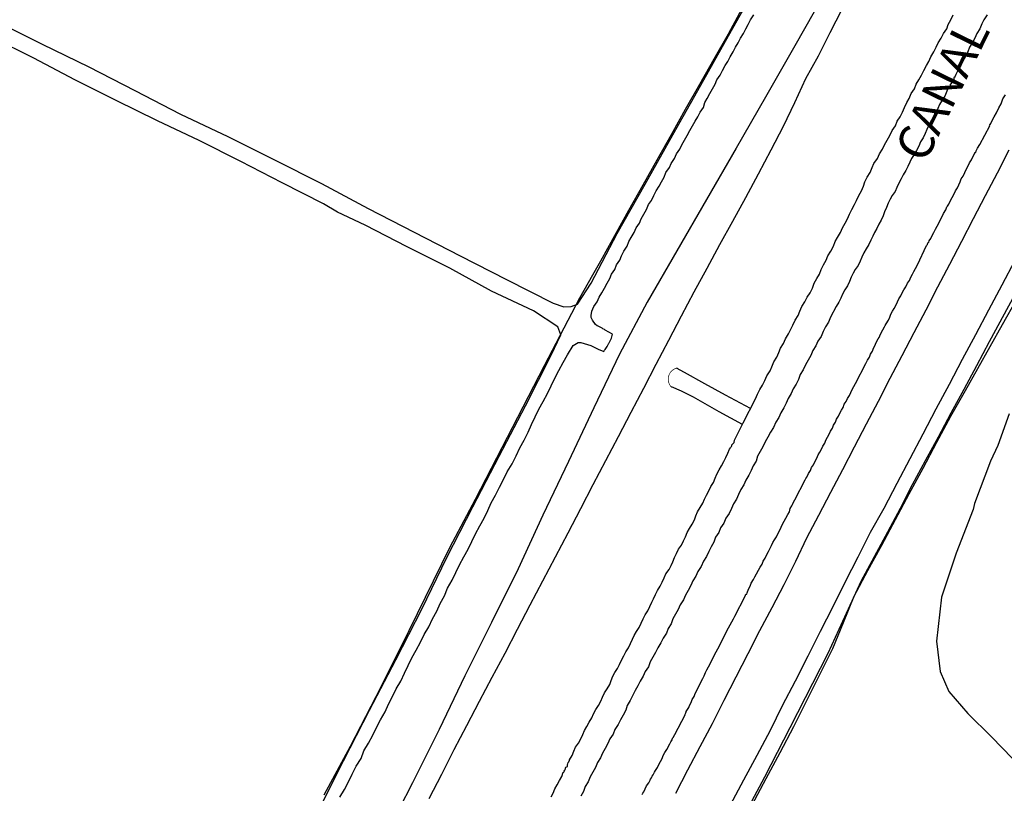
# Model space of a CAD drawing. Units: millimetres. Extents: x 183148 to 185561, y 1654882 to 1657659.
# Drawn here: x 184969 to 185040, y 1655816 to 1655872 of the extents above; entities that cross this region are included whole.
import ezdxf

# ---------------------------------------------------------------- set-up
doc = ezdxf.new("R2010")
doc.units = ezdxf.units.MM
for name, color, linetype in [('IMAGEM', 7, 'Continuous'), ('V-BANHADO', 102, 'Continuous'), ('V-BUEIRO', 5, 'Continuous'), ('V-CANAL', 4, 'Continuous'), ('V-LOTE', 1, 'Continuous'), ('V-NOME_DOS_LOGRADOUROS', 7, 'Continuous'), ('V-REFERENCIA', 2, 'Continuous'), ('V-TESTADA', 5, 'Continuous'), ('V-VALETA', 6, 'Continuous')]:
    doc.layers.add(name, color=color, linetype=linetype)
picture_1 = doc.add_image_def('image1.jpg', size_in_pixel=(4021, 4627))

# ---------------------------------------------------------------- blocks, each defined once
blk = doc.blocks.new('305')
at = {"color": 0, "linetype": 'ByBlock', "lineweight": -2, "const_width": 0.05}
blk.add_lwpolyline([(0.731, 0.387, 0.60863), (-0.733, 0.38)], format="xyb", dxfattribs=at)

msp = doc.modelspace()

# ---------------------------------------------------------------- linework, layer by layer
at = {"layer": 'V-BANHADO'}
for points in [[(185021.05, 1655872.5), (185020.07, 1655870.7), (185019.05, 1655868.9), (185018.03, 1655867.1), (185017.01, 1655865.3), (185015.99, 1655863.5), (185014.98, 1655861.7), (185013.97, 1655859.9), (185012.96, 1655858.1), (185011.95, 1655856.3), (185010.95, 1655854.49), (185010.39, 1655853.47), (185009.45, 1655851.83), (185006.94, 1655847), (185002, 1655837.46), (185000.17, 1655834.02), (184998.44, 1655830.47), (184996.7, 1655826.92), (184994.91, 1655823.37), (184993.08, 1655819.82), (184991.21, 1655816.35)], [(185021.79, 1655815.67), (185022.78, 1655817.53), (185023.79, 1655819.39), (185024.75, 1655821.25), (185025.68, 1655823.11), (185026.61, 1655824.97), (185027.55, 1655826.83), (185028.31, 1655828.69), (185029.07, 1655830.55), (185030.05, 1655832.38), (185031.03, 1655834.21), (185032.01, 1655836.04), (185033, 1655837.87), (185033.99, 1655839.7), (185034.97, 1655841.55), (185035.97, 1655843.4), (185037.01, 1655845.25), (185039.65, 1655849.95), (185040.68, 1655851.77)], [(185040.13, 1655843.59), (185039.31, 1655841.31), (185038.8, 1655840.2), (185037.65, 1655837.18), (185037.55, 1655836.75), (185036.34, 1655833.63), (185035.29, 1655830.48), (185034.94, 1655827.34), (185035.21, 1655825.18), (185035.82, 1655823.76), (185037.18, 1655822.17), (185038.88, 1655820.51), (185041.86, 1655817.42)]]:
    msp.add_lwpolyline(points, dxfattribs=at)
at = {"layer": 'V-CANAL'}
for points in [[(184967.78, 1655871.61), (184971.1, 1655869.98), (184974.42, 1655868.35), (184977.7, 1655866.67), (184980.98, 1655864.98), (184984.35, 1655863.37), (184987.68, 1655861.71), (184991.03, 1655860.03), (184994.38, 1655858.24), (184994.38, 1655858.24), (184997.66, 1655856.55), (185000.94, 1655854.86), (185004.24, 1655853.17), (185007.57, 1655851.49), (185008.33, 1655851.23), (185008.85, 1655851.25), (185009.32, 1655851.42), (185010.3, 1655852.92), (185012.15, 1655856.45), (185014.15, 1655859.98), (185016.13, 1655863.51), (185018.11, 1655867.04), (185020.09, 1655870.57), (185022.07, 1655874.1)], [(184992.34, 1655816.2), (184992.68, 1655816.75), (184992.96, 1655817.3), (184993.22, 1655817.86), (184993.52, 1655818.41), (184993.86, 1655818.96), (184994.07, 1655819.52), (184994.39, 1655820.07), (184994.71, 1655820.63), (184994.96, 1655821.18), (184995.24, 1655821.73), (184995.24, 1655821.73), (184995.58, 1655822.29), (184995.83, 1655822.84), (184996.11, 1655823.39), (184996.37, 1655823.95), (184996.69, 1655824.5), (184996.96, 1655825.05), (184997.22, 1655825.61), (184997.49, 1655826.16), (184997.8, 1655826.71), (184998.11, 1655827.27), (184998.37, 1655827.82), (184998.69, 1655828.37), (184998.97, 1655828.93), (184999.26, 1655829.48), (184999.52, 1655830.04), (184999.82, 1655830.59), (185000.03, 1655831.14), (185000.37, 1655831.7), (185000.63, 1655832.25), (185000.88, 1655832.8), (185001.2, 1655833.36), (185001.5, 1655833.91), (185001.78, 1655834.46), (185002.03, 1655835.02), (185002.35, 1655835.57), (185002.65, 1655836.12), (185002.92, 1655836.68), (185003.14, 1655837.23), (185003.46, 1655837.78), (185003.75, 1655838.34), (185004.03, 1655838.89), (185004.29, 1655839.44), (185004.65, 1655840), (185004.93, 1655840.59), (185005.2, 1655841.15), (185005.5, 1655841.7), (185005.8, 1655842.26), (185006.03, 1655842.81), (185006.29, 1655843.36), (185006.56, 1655843.92), (185006.86, 1655844.47), (185007.18, 1655845.02), (185007.44, 1655845.58), (185007.69, 1655846.13), (185007.97, 1655846.68), (185008.29, 1655847.24), (185008.59, 1655847.79), (185009, 1655848.45), (185009.37, 1655848.66), (185009.55, 1655848.68), (185010.27, 1655848.45), (185010.78, 1655848.19), (185011.19, 1655848.04), (185011.25, 1655848.13), (185011.29, 1655848.17), (185011.38, 1655848.32), (185011.42, 1655848.38), (185011.5, 1655848.53), (185011.55, 1655848.62), (185011.57, 1655848.64), (185011.74, 1655848.98), (185011.81, 1655849.27), (185011.29, 1655849.56), (185011.23, 1655849.6), (185011.12, 1655849.64), (185011.08, 1655849.7), (185010.97, 1655849.74), (185010.89, 1655849.79), (185010.78, 1655849.85), (185010.72, 1655849.87), (185010.59, 1655849.96), (185010.38, 1655850.26), (185010.29, 1655850.45), (185010.29, 1655850.6), (185010.33, 1655850.9), (185010.48, 1655851.24), (185010.72, 1655851.58), (185010.86, 1655851.92), (185011.04, 1655852.22), (185011.23, 1655852.56), (185011.42, 1655852.9), (185011.61, 1655853.24), (185011.74, 1655853.54), (185011.99, 1655853.88), (185012.1, 1655854.22), (185012.33, 1655854.56), (185012.46, 1655854.86), (185012.61, 1655855.2), (185012.85, 1655855.54), (185012.97, 1655855.88), (185013.14, 1655856.18), (185013.36, 1655856.52), (185013.5, 1655856.86), (185013.74, 1655857.2), (185013.74, 1655857.2), (185013.87, 1655857.5), (185014.06, 1655857.84), (185014.25, 1655858.18), (185014.38, 1655858.52), (185014.59, 1655858.82), (185014.76, 1655859.16), (185014.93, 1655859.5), (185015.14, 1655859.84), (185015.3, 1655860.14), (185015.49, 1655860.48), (185015.61, 1655860.82), (185015.87, 1655861.16), (185016, 1655861.46), (185016.23, 1655861.8), (185016.38, 1655862.14), (185016.63, 1655862.48), (185016.76, 1655862.78), (185016.96, 1655863.12), (185017.15, 1655863.46), (185017.34, 1655863.8), (185017.53, 1655864.14), (185017.72, 1655864.48), (185017.91, 1655864.78), (185018.06, 1655865.12), (185018.3, 1655865.46), (185018.4, 1655865.8), (185018.57, 1655866.1), (185018.76, 1655866.44), (185018.96, 1655866.78), (185019.15, 1655867.12), (185019.27, 1655867.42), (185019.51, 1655867.76), (185019.66, 1655868.1), (185019.85, 1655868.44), (185020.04, 1655868.74), (185020.21, 1655869.08), (185020.42, 1655869.42), (185020.59, 1655869.76), (185020.78, 1655870.06), (185020.94, 1655870.4), (185021.17, 1655870.74), (185021.32, 1655871.08), (185021.49, 1655871.38), (185021.66, 1655871.72), (185021.89, 1655872.06)], [(185007.44, 1655816.24), (185007.57, 1655816.5), (185007.69, 1655816.79), (185007.86, 1655817.09), (185008.03, 1655817.39), (185008.2, 1655817.69), (185008.29, 1655817.98), (185008.33, 1655817.99), (185008.35, 1655818.07), (185008.42, 1655818.13), (185008.46, 1655818.22), (185008.46, 1655818.28), (185008.48, 1655818.35), (185008.59, 1655818.39), (185008.59, 1655818.54), (185008.63, 1655818.58), (185008.65, 1655818.68), (185008.69, 1655818.73), (185008.74, 1655818.86), (185008.74, 1655818.88), (185008.93, 1655819.18), (185009.06, 1655819.48), (185009.18, 1655819.77), (185009.38, 1655820.07), (185009.54, 1655820.37), (185009.69, 1655820.67), (185009.82, 1655820.97), (185009.97, 1655821.26), (185010.14, 1655821.56), (185010.33, 1655821.86), (185010.46, 1655822.16), (185010.63, 1655822.46), (185010.82, 1655822.75), (185010.97, 1655823.05), (185011.1, 1655823.35), (185011.25, 1655823.65), (185011.42, 1655823.95), (185011.61, 1655824.24), (185011.72, 1655824.54), (185011.84, 1655824.84), (185011.97, 1655825.1), (185012.18, 1655825.39), (185012.31, 1655825.69), (185012.46, 1655825.99), (185012.46, 1655825.99), (185012.61, 1655826.29), (185012.76, 1655826.59), (185012.95, 1655826.88), (185013.1, 1655827.18), (185013.23, 1655827.48), (185013.36, 1655827.74), (185013.53, 1655828.03), (185013.72, 1655828.33), (185013.87, 1655828.63), (185014, 1655828.93), (185014.14, 1655829.23), (185014.34, 1655829.52), (185014.48, 1655829.82), (185014.63, 1655830.12), (185014.74, 1655830.38), (185014.87, 1655830.67), (185015.02, 1655830.97), (185015.21, 1655831.27), (185015.36, 1655831.57), (185015.51, 1655831.87), (185015.63, 1655832.16), (185015.85, 1655832.46), (185016, 1655832.76), (185016.12, 1655833.02), (185016.25, 1655833.31), (185016.38, 1655833.61), (185016.53, 1655833.91), (185016.74, 1655834.21), (185016.89, 1655834.51), (185017.02, 1655834.8), (185017.15, 1655835.1), (185017.32, 1655835.4), (185017.51, 1655835.7), (185017.66, 1655836), (185017.76, 1655836.29), (185017.89, 1655836.59), (185018.06, 1655836.89), (185018.25, 1655837.19), (185018.38, 1655837.49), (185018.53, 1655837.78), (185018.68, 1655838.08), (185018.83, 1655838.38), (185019.02, 1655838.68), (185019.15, 1655838.98), (185019.27, 1655839.27), (185019.42, 1655839.57), (185019.6, 1655839.87), (185019.76, 1655840.17), (185019.91, 1655840.47), (185020.04, 1655840.76), (185020.17, 1655841.06), (185020.23, 1655841.15), (185020.27, 1655841.21), (185020.3, 1655841.25), (185020.32, 1655841.29), (185020.32, 1655841.36), (185020.49, 1655841.53), (185020.51, 1655841.69), (185021.13, 1655842.94), (185022.02, 1655844.64), (185022.17, 1655844.98), (185022.34, 1655845.32), (185022.53, 1655845.62), (185022.68, 1655845.96), (185022.83, 1655846.3), (185023.06, 1655846.64), (185023.19, 1655846.94), (185023.34, 1655847.28), (185023.55, 1655847.62), (185023.68, 1655847.96), (185023.81, 1655848.26), (185024.02, 1655848.6), (185024.17, 1655848.94), (185024.38, 1655849.28), (185024.53, 1655849.58), (185024.68, 1655849.92), (185024.85, 1655850.26), (185025.07, 1655850.6), (185025.19, 1655850.9), (185025.34, 1655851.24), (185025.55, 1655851.58), (185025.72, 1655851.92), (185025.92, 1655852.22), (185026.09, 1655852.56), (185026.21, 1655852.9), (185026.41, 1655853.24), (185026.58, 1655853.54), (185026.7, 1655853.88), (185026.88, 1655854.22), (185027.07, 1655854.56), (185027.19, 1655854.86), (185027.39, 1655855.2), (185027.58, 1655855.54), (185027.71, 1655855.88), (185027.88, 1655856.18), (185028.09, 1655856.52), (185028.22, 1655856.86), (185028.43, 1655857.2), (185028.58, 1655857.5), (185028.73, 1655857.84), (185028.73, 1655857.84), (185028.9, 1655858.18), (185029.09, 1655858.52), (185029.24, 1655858.82), (185029.39, 1655859.16), (185029.6, 1655859.5), (185029.73, 1655859.84), (185029.83, 1655860.14), (185030, 1655860.48), (185030.2, 1655860.82), (185030.35, 1655861.16), (185030.47, 1655861.46), (185030.73, 1655861.8), (185030.88, 1655862.14), (185031.09, 1655862.48), (185031.24, 1655862.78), (185031.41, 1655863.12), (185031.62, 1655863.46), (185031.77, 1655863.8), (185032.01, 1655864.14), (185032.13, 1655864.48), (185032.35, 1655864.78), (185032.52, 1655865.12), (185032.66, 1655865.46), (185032.83, 1655865.8), (185032.98, 1655866.1), (185033.13, 1655866.44), (185033.37, 1655866.78), (185033.5, 1655867.12), (185033.67, 1655867.42), (185033.88, 1655867.76), (185034.03, 1655868.1), (185034.24, 1655868.44), (185034.39, 1655868.74), (185034.54, 1655869.08), (185034.75, 1655869.42), (185034.92, 1655869.76), (185035.07, 1655870.06), (185035.28, 1655870.4), (185035.45, 1655870.74), (185035.67, 1655871.08), (185035.77, 1655871.38), (185035.97, 1655871.72), (185036.14, 1655872.06)], [(185038.56, 1655872.06), (185038.33, 1655871.72), (185038.18, 1655871.42), (185038.03, 1655871.08), (185037.82, 1655870.74), (185037.67, 1655870.4), (185037.52, 1655870.1), (185037.31, 1655869.76), (185037.18, 1655869.42), (185036.99, 1655869.08), (185036.82, 1655868.78), (185036.67, 1655868.44), (185036.5, 1655868.14), (185036.33, 1655867.82), (185036.28, 1655867.69), (185036.22, 1655867.61), (185036.18, 1655867.59), (185036.18, 1655867.44), (185036.07, 1655867.42), (185036.05, 1655867.25), (185035.92, 1655867.1), (185035.9, 1655866.92), (185035.79, 1655866.88), (185035.67, 1655866.61), (185035.54, 1655866.25), (185035.35, 1655865.97), (185035.16, 1655865.67), (185035.03, 1655865.37), (185034.9, 1655865.08), (185034.75, 1655864.78), (185034.54, 1655864.48), (185034.39, 1655864.18), (185034.26, 1655863.88), (185034.13, 1655863.59), (185033.99, 1655863.29), (185033.79, 1655862.99), (185033.67, 1655862.69), (185033.52, 1655862.39), (185033.35, 1655862.1), (185033.16, 1655861.8), (185033.03, 1655861.54), (185032.9, 1655861.24), (185032.75, 1655860.95), (185032.56, 1655860.65), (185032.41, 1655860.35), (185032.26, 1655860.05), (185032.11, 1655859.75), (185031.98, 1655859.46), (185031.77, 1655859.16), (185031.64, 1655858.9), (185031.49, 1655858.61), (185031.37, 1655858.31), (185031.24, 1655858.01), (185031.13, 1655857.71), (185031, 1655857.41), (185030.83, 1655857.11), (185030.69, 1655856.82), (185030.52, 1655856.52), (185030.39, 1655856.26), (185030.26, 1655855.97), (185030.11, 1655855.67), (185029.92, 1655855.37), (185029.75, 1655855.07), (185029.62, 1655854.77), (185029.49, 1655854.48), (185029.34, 1655854.18), (185029.13, 1655853.88), (185029, 1655853.62), (185028.85, 1655853.33), (185028.73, 1655853.03), (185028.58, 1655852.73), (185028.58, 1655852.73), (185028.41, 1655852.43), (185028.22, 1655852.13), (185028.11, 1655851.84), (185027.98, 1655851.54), (185027.77, 1655851.24), (185027.38, 1655850.47), (185027.24, 1655850.13), (185027.02, 1655849.79), (185026.85, 1655849.45), (185026.7, 1655849.11), (185026.47, 1655848.77), (185026.32, 1655848.43), (185026.11, 1655848.09), (185025.96, 1655847.75), (185025.79, 1655847.41), (185025.58, 1655847.07), (185025.43, 1655846.73), (185025.21, 1655846.39), (185025.09, 1655846.04), (185024.92, 1655845.7), (185024.72, 1655845.36), (185024.57, 1655845.02), (185024.36, 1655844.68), (185024.21, 1655844.34), (185024.04, 1655844), (185023.83, 1655843.66), (185023.68, 1655843.32), (185023.47, 1655842.98), (185023.3, 1655842.6), (185023.08, 1655842.26), (185022.91, 1655841.91), (185022.7, 1655841.57), (185022.55, 1655841.23), (185022.36, 1655840.89), (185022.17, 1655840.55), (185022.06, 1655840.21), (185021.85, 1655839.87), (185021.7, 1655839.53), (185021.55, 1655839.19), (185021.32, 1655838.85), (185021.19, 1655838.51), (185020.98, 1655838.17), (185020.81, 1655837.83), (185020.66, 1655837.49), (185020.44, 1655837.15), (185020.3, 1655836.81), (185020.13, 1655836.46), (185019.91, 1655836.12), (185019.76, 1655835.78), (185019.53, 1655835.44), (185019.4, 1655835.1), (185019.17, 1655834.76), (185019.04, 1655834.42), (185018.85, 1655834.08), (185018.68, 1655833.74), (185018.53, 1655833.4), (185018.32, 1655833.06), (185018.15, 1655832.68), (185017.91, 1655832.33), (185017.76, 1655831.99), (185017.55, 1655831.65), (185017.4, 1655831.31), (185017.21, 1655830.97), (185017.02, 1655830.63), (185016.87, 1655830.29), (185016.65, 1655829.95), (185016.51, 1655829.61), (185016.32, 1655829.27), (185016.12, 1655828.93), (185016, 1655828.59), (185015.78, 1655828.25), (185015.66, 1655827.91), (185015.42, 1655827.57), (185015.27, 1655827.23), (185015.06, 1655826.88), (185014.89, 1655826.54), (185014.7, 1655826.2), (185014.51, 1655825.86), (185014.38, 1655825.52), (185014.14, 1655825.18), (185014, 1655824.84), (185013.78, 1655824.5), (185013.61, 1655824.16), (185013.44, 1655823.82), (185013.23, 1655823.44), (185013.08, 1655823.1), (185012.87, 1655822.75), (185012.76, 1655822.41), (185012.57, 1655822.07), (185012.38, 1655821.73), (185012.21, 1655821.39), (185011.99, 1655821.05), (185011.87, 1655820.71), (185011.63, 1655820.37), (185011.48, 1655820.03), (185011.29, 1655819.69), (185011.1, 1655819.35), (185010.95, 1655819.01), (185010.74, 1655818.67), (185010.59, 1655818.33), (185010.59, 1655818.33), (185010.4, 1655817.99), (185010.21, 1655817.65), (185010.08, 1655817.3), (185009.86, 1655816.96), (185009.74, 1655816.62), (185009.55, 1655816.28)], [(184990.78, 1655815.17), (184992.6, 1655818.8), (184994.47, 1655822.41), (184996.34, 1655826.02), (184998.21, 1655829.63), (184999.98, 1655833.31), (185001.85, 1655836.94), (185003.72, 1655840.55), (185005.59, 1655844.16), (185007.43, 1655847.77), (185008.13, 1655849.22), (185007.9, 1655849.79), (185006.17, 1655850.94), (185003.17, 1655852.34), (185000.19, 1655853.98), (184997.16, 1655855.51), (184994.15, 1655857.06), (184992.18, 1655857.99), (184991.19, 1655858.57), (184988.23, 1655860.08), (184985.27, 1655861.59), (184982.31, 1655863.1), (184979.33, 1655864.5), (184976.38, 1655865.96), (184973.43, 1655867.42), (184970.51, 1655868.98), (184967.5, 1655870.44)], [(185021.66, 1655843.95), (185019.87, 1655844.9), (185018.41, 1655845.71), (185016.95, 1655846.52), (185016.38, 1655846.85)], [(185015.99, 1655845.53), (185016.71, 1655845.22), (185017.57, 1655844.8), (185019.4, 1655843.75), (185021.07, 1655842.84)]]:
    msp.add_lwpolyline(points, dxfattribs=at)
at = {"layer": 'V-LOTE'}
msp.add_lwpolyline([(185013.93, 1655816.39), (185013.97, 1655816.49), (185014.04, 1655816.58), (185014.14, 1655816.79), (185014.25, 1655817.01), (185014.4, 1655817.22), (185014.51, 1655817.43), (185014.53, 1655817.49), (185014.59, 1655817.58), (185014.61, 1655817.65), (185014.65, 1655817.71), (185014.72, 1655817.79), (185014.76, 1655817.9), (185014.8, 1655817.99), (185014.87, 1655818.11), (185015.02, 1655818.33), (185015.12, 1655818.54), (185015.23, 1655818.75), (185015.36, 1655818.96), (185015.44, 1655819.18), (185015.55, 1655819.39), (185015.68, 1655819.6), (185015.8, 1655819.82), (185015.91, 1655820.03), (185015.93, 1655820.07), (185015.98, 1655820.15), (185016.02, 1655820.24), (185016.06, 1655820.3), (185016.1, 1655820.41), (185016.14, 1655820.46), (185016.27, 1655820.67), (185017.01, 1655822.09), (185017, 1655822.13), (185017.04, 1655822.22), (185017.06, 1655822.29), (185017.08, 1655822.33), (185017.21, 1655822.54), (185017.25, 1655822.62), (185017.32, 1655822.75), (185017.42, 1655822.97), (185017.51, 1655823.18), (185017.64, 1655823.39), (185017.72, 1655823.61), (185017.83, 1655823.82), (185017.93, 1655824.03), (185018.04, 1655824.24), (185018.15, 1655824.46), (185018.25, 1655824.67), (185018.36, 1655824.88), (185018.44, 1655825.1), (185018.55, 1655825.31), (185018.66, 1655825.52), (185018.78, 1655825.73), (185018.87, 1655825.95), (185019, 1655826.16), (185019.1, 1655826.37), (185019.21, 1655826.59), (185019.34, 1655826.8), (185019.45, 1655827.01), (185019.55, 1655827.23), (185019.66, 1655827.44), (185019.77, 1655827.65), (185019.77, 1655827.65), (185019.89, 1655827.86), (185019.98, 1655828.08), (185020.1, 1655828.29), (185020.21, 1655828.5), (185020.32, 1655828.72), (185020.44, 1655828.93), (185020.55, 1655829.14), (185021.29, 1655830.56), (185021.32, 1655830.69), (185021.41, 1655830.69), (185021.43, 1655830.8), (185021.51, 1655831.06), (185021.64, 1655831.27), (185021.72, 1655831.48), (185021.87, 1655831.74), (185021.98, 1655831.95), (185022.1, 1655832.16), (185022.23, 1655832.42), (185022.36, 1655832.63), (185022.49, 1655832.85), (185022.57, 1655833.06), (185022.7, 1655833.27), (185022.81, 1655833.48), (185022.94, 1655833.74), (185023.04, 1655833.95), (185023.17, 1655834.17), (185023.25, 1655834.38), (185023.38, 1655834.59), (185023.51, 1655834.8), (185023.64, 1655835.06), (185023.75, 1655835.27), (185023.85, 1655835.49), (185023.96, 1655835.7), (185024.07, 1655835.91), (185024.19, 1655836.12), (185024.32, 1655836.38), (185024.45, 1655836.59), (185024.49, 1655836.81), (185024.62, 1655837.02), (185024.66, 1655837.1), (185024.72, 1655837.23), (185024.83, 1655837.44), (185025.57, 1655838.86), (185025.62, 1655838.95), (185025.68, 1655839.06), (185025.7, 1655839.1), (185025.81, 1655839.32), (185025.94, 1655839.53), (185026.02, 1655839.74), (185026.15, 1655839.93), (185026.28, 1655840.21), (185026.41, 1655840.42), (185026.49, 1655840.64), (185026.62, 1655840.85), (185026.73, 1655841.06), (185026.83, 1655841.28), (185026.96, 1655841.49), (185027.04, 1655841.7), (185027.17, 1655841.91), (185027.28, 1655842.13), (185027.38, 1655842.34), (185027.51, 1655842.55), (185027.6, 1655842.77), (185027.73, 1655842.98), (185027.81, 1655843.19), (185027.94, 1655843.4), (185028.05, 1655843.62), (185028.15, 1655843.83), (185028.28, 1655844.04), (185028.36, 1655844.26), (185028.49, 1655844.47), (185028.6, 1655844.68), (185028.73, 1655844.89), (185028.83, 1655845.11), (185028.92, 1655845.32), (185029.05, 1655845.53), (185029.15, 1655845.75), (185029.89, 1655847.17), (185029.92, 1655847.21), (185029.94, 1655847.26), (185029.98, 1655847.32), (185030.02, 1655847.41), (185030.15, 1655847.62), (185030.24, 1655847.83), (185030.37, 1655848.05), (185030.45, 1655848.26), (185030.56, 1655848.47), (185030.58, 1655848.55), (185030.64, 1655848.68), (185030.79, 1655848.94), (185030.84, 1655849.04), (185030.9, 1655849.15), (185031, 1655849.37), (185031.11, 1655849.58), (185031.22, 1655849.79), (185031.28, 1655849.88), (185031.35, 1655850), (185031.51, 1655850.26), (185031.6, 1655850.47), (185031.68, 1655850.69), (185031.68, 1655850.69), (185031.81, 1655850.9), (185031.92, 1655851.11), (185032.03, 1655851.32), (185032.15, 1655851.58), (185032.26, 1655851.79), (185032.39, 1655852.01), (185032.5, 1655852.22), (185032.62, 1655852.43), (185032.75, 1655852.64), (185032.88, 1655852.9), (185033.01, 1655853.11), (185033.11, 1655853.33), (185033.22, 1655853.54), (185033.33, 1655853.75), (185033.45, 1655853.96), (185033.58, 1655854.22), (185034.24, 1655855.59), (185034.3, 1655855.66), (185034.32, 1655855.79), (185034.39, 1655855.84), (185034.43, 1655855.92), (185034.54, 1655856.09), (185034.63, 1655856.31), (185034.75, 1655856.52), (185034.88, 1655856.77), (185034.99, 1655856.99), (185035.11, 1655857.2), (185035.24, 1655857.46), (185035.35, 1655857.67), (185035.45, 1655857.88), (185035.6, 1655858.14), (185035.69, 1655858.35), (185035.73, 1655858.41), (185035.77, 1655858.47), (185035.82, 1655858.56), (185035.94, 1655858.82), (185036.07, 1655859.03), (185036.18, 1655859.24), (185036.29, 1655859.5), (185036.43, 1655859.71), (185036.54, 1655859.93), (185036.63, 1655860.14), (185036.71, 1655860.35), (185036.84, 1655860.56), (185036.96, 1655860.82), (185037.07, 1655861.03), (185037.18, 1655861.24), (185037.31, 1655861.5), (185037.43, 1655861.71), (185037.54, 1655861.93), (185037.65, 1655862.14), (185037.67, 1655862.24), (185037.76, 1655862.24), (185037.78, 1655862.35), (185037.86, 1655862.56), (185038.03, 1655862.82), (185038.74, 1655864.15), (185038.73, 1655864.16), (185038.78, 1655864.23), (185038.82, 1655864.31), (185038.9, 1655864.48), (185039.07, 1655864.78), (185039.22, 1655865.08), (185039.39, 1655865.42), (185039.56, 1655865.72), (185039.69, 1655866.06), (185039.86, 1655866.35)], dxfattribs=at)
at = {"layer": 'V-REFERENCIA'}
for points in [[(185026.89, 1655873.52), (185024.84, 1655869.86), (185022.74, 1655866.2), (185020.65, 1655862.54), (185018.53, 1655858.88), (185016.41, 1655855.22), (185014.29, 1655851.56), (185012.31, 1655847.83), (185010.49, 1655844), (185008.66, 1655840.17), (185006.83, 1655836.34), (185005.07, 1655832.51), (185003.17, 1655828.69), (185001.27, 1655824.87), (184999.44, 1655821.05), (184997.54, 1655817.23), (184995.59, 1655813.43)], [(184998.73, 1655816.11), (184999.62, 1655817.86), (185000.51, 1655819.61), (185001.41, 1655821.33), (185002.32, 1655823.05), (185003.23, 1655824.77), (185004.14, 1655826.49), (185005.04, 1655828.21), (185005.94, 1655829.93), (185006.84, 1655831.65), (185007.74, 1655833.37), (185008.64, 1655835.09), (185009.54, 1655836.81), (185010.44, 1655838.53), (185011.34, 1655840.25), (185012.24, 1655841.97), (185013.14, 1655843.69), (185014.04, 1655845.41), (185014.94, 1655847.13), (185015.84, 1655848.85), (185016.74, 1655850.57), (185017.64, 1655852.29), (185018.56, 1655853.98), (185019.48, 1655855.66), (185020.4, 1655857.34), (185021.32, 1655859.03), (185022.24, 1655860.72), (185023.13, 1655862.42), (185024.02, 1655864.12), (185024.84, 1655865.82), (185025.62, 1655867.52), (185026.51, 1655869.15), (185027.34, 1655870.81), (185028.2, 1655872.47)], [(185040.11, 1655862.4), (185039.27, 1655860.77), (185038.42, 1655859.14), (185037.57, 1655857.51), (185036.72, 1655855.88), (185035.87, 1655854.25), (185035.02, 1655852.62), (185034.17, 1655850.99), (185033.32, 1655849.36), (185032.47, 1655847.73), (185031.62, 1655846.1), (185030.77, 1655844.47), (185029.92, 1655842.84), (185029.07, 1655841.21), (185028.22, 1655839.58), (185027.37, 1655837.95), (185026.52, 1655836.32), (185025.67, 1655834.69), (185024.88, 1655833.03), (185024.05, 1655831.37), (185023.18, 1655829.73), (185022.31, 1655828.09), (185021.47, 1655826.43), (185020.62, 1655824.77), (185019.77, 1655823.11), (185018.92, 1655821.45), (185018.04, 1655819.79), (185017.17, 1655818.13), (185016.31, 1655816.47)], [(185020.23, 1655815.67), (185021.18, 1655817.44), (185022.13, 1655819.21), (185023.08, 1655820.98), (185023.96, 1655822.75), (185024.87, 1655824.52), (185025.78, 1655826.29), (185026.67, 1655828.06), (185027.56, 1655829.83), (185028.45, 1655831.6), (185029.34, 1655833.37), (185030.23, 1655835.14), (185031.2, 1655836.85), (185032.13, 1655838.62), (185033.06, 1655840.39), (185033.99, 1655842.16), (185034.93, 1655843.93), (185035.87, 1655845.7), (185036.81, 1655847.47), (185037.75, 1655849.24), (185038.69, 1655851.01), (185039.63, 1655852.78), (185040.57, 1655854.55)]]:
    msp.add_lwpolyline(points, dxfattribs=at)
at = {"layer": 'V-TESTADA'}
msp.add_lwpolyline([(185013.93, 1655816.39), (185013.97, 1655816.49), (185014.04, 1655816.58), (185014.14, 1655816.79), (185014.25, 1655817.01), (185014.4, 1655817.22), (185014.51, 1655817.43), (185014.53, 1655817.49), (185014.59, 1655817.58), (185014.61, 1655817.65), (185014.65, 1655817.71), (185014.72, 1655817.79), (185014.76, 1655817.9), (185014.8, 1655817.99), (185014.87, 1655818.11), (185015.02, 1655818.33), (185015.12, 1655818.54), (185015.23, 1655818.75), (185015.36, 1655818.96), (185015.44, 1655819.18), (185015.55, 1655819.39), (185015.68, 1655819.6), (185015.8, 1655819.82), (185015.91, 1655820.03), (185015.93, 1655820.07), (185015.98, 1655820.15), (185016.02, 1655820.24), (185016.06, 1655820.3), (185016.1, 1655820.41), (185016.14, 1655820.46), (185016.27, 1655820.67), (185017.01, 1655822.09), (185017, 1655822.13), (185017.04, 1655822.22), (185017.06, 1655822.29), (185017.08, 1655822.33), (185017.21, 1655822.54), (185017.25, 1655822.62), (185017.32, 1655822.75), (185017.42, 1655822.97), (185017.51, 1655823.18), (185017.64, 1655823.39), (185017.72, 1655823.61), (185017.83, 1655823.82), (185017.93, 1655824.03), (185018.04, 1655824.24), (185018.15, 1655824.46), (185018.25, 1655824.67), (185018.36, 1655824.88), (185018.44, 1655825.1), (185018.55, 1655825.31), (185018.66, 1655825.52), (185018.78, 1655825.73), (185018.87, 1655825.95), (185019, 1655826.16), (185019.1, 1655826.37), (185019.21, 1655826.59), (185019.34, 1655826.8), (185019.45, 1655827.01), (185019.55, 1655827.23), (185019.66, 1655827.44), (185019.77, 1655827.65), (185019.77, 1655827.65), (185019.89, 1655827.86), (185019.98, 1655828.08), (185020.1, 1655828.29), (185020.21, 1655828.5), (185020.32, 1655828.72), (185020.44, 1655828.93), (185020.55, 1655829.14), (185021.29, 1655830.56), (185021.32, 1655830.69), (185021.41, 1655830.69), (185021.43, 1655830.8), (185021.51, 1655831.06), (185021.64, 1655831.27), (185021.72, 1655831.48), (185021.87, 1655831.74), (185021.98, 1655831.95), (185022.1, 1655832.16), (185022.23, 1655832.42), (185022.36, 1655832.63), (185022.49, 1655832.85), (185022.57, 1655833.06), (185022.7, 1655833.27), (185022.81, 1655833.48), (185022.94, 1655833.74), (185023.04, 1655833.95), (185023.17, 1655834.17), (185023.25, 1655834.38), (185023.38, 1655834.59), (185023.51, 1655834.8), (185023.64, 1655835.06), (185023.75, 1655835.27), (185023.85, 1655835.49), (185023.96, 1655835.7), (185024.07, 1655835.91), (185024.19, 1655836.12), (185024.32, 1655836.38), (185024.45, 1655836.59), (185024.49, 1655836.81), (185024.62, 1655837.02), (185024.66, 1655837.1), (185024.72, 1655837.23), (185024.83, 1655837.44), (185025.57, 1655838.86), (185025.62, 1655838.95), (185025.68, 1655839.06), (185025.7, 1655839.1), (185025.81, 1655839.32), (185025.94, 1655839.53), (185026.02, 1655839.74), (185026.15, 1655839.93), (185026.28, 1655840.21), (185026.41, 1655840.42), (185026.49, 1655840.64), (185026.62, 1655840.85), (185026.73, 1655841.06), (185026.83, 1655841.28), (185026.96, 1655841.49), (185027.04, 1655841.7), (185027.17, 1655841.91), (185027.28, 1655842.13), (185027.38, 1655842.34), (185027.51, 1655842.55), (185027.6, 1655842.77), (185027.73, 1655842.98), (185027.81, 1655843.19), (185027.94, 1655843.4), (185028.05, 1655843.62), (185028.15, 1655843.83), (185028.28, 1655844.04), (185028.36, 1655844.26), (185028.49, 1655844.47), (185028.6, 1655844.68), (185028.73, 1655844.89), (185028.83, 1655845.11), (185028.92, 1655845.32), (185029.05, 1655845.53), (185029.15, 1655845.75), (185029.89, 1655847.17), (185029.92, 1655847.21), (185029.94, 1655847.26), (185029.98, 1655847.32), (185030.02, 1655847.41), (185030.15, 1655847.62), (185030.24, 1655847.83), (185030.37, 1655848.05), (185030.45, 1655848.26), (185030.56, 1655848.47), (185030.58, 1655848.55), (185030.64, 1655848.68), (185030.79, 1655848.94), (185030.84, 1655849.04), (185030.9, 1655849.15), (185031, 1655849.37), (185031.11, 1655849.58), (185031.22, 1655849.79), (185031.28, 1655849.88), (185031.35, 1655850), (185031.51, 1655850.26), (185031.6, 1655850.47), (185031.68, 1655850.69), (185031.68, 1655850.69), (185031.81, 1655850.9), (185031.92, 1655851.11), (185032.03, 1655851.32), (185032.15, 1655851.58), (185032.26, 1655851.79), (185032.39, 1655852.01), (185032.5, 1655852.22), (185032.62, 1655852.43), (185032.75, 1655852.64), (185032.88, 1655852.9), (185033.01, 1655853.11), (185033.11, 1655853.33), (185033.22, 1655853.54), (185033.33, 1655853.75), (185033.45, 1655853.96), (185033.58, 1655854.22), (185034.24, 1655855.59), (185034.3, 1655855.66), (185034.32, 1655855.79), (185034.39, 1655855.84), (185034.43, 1655855.92), (185034.54, 1655856.09), (185034.63, 1655856.31), (185034.75, 1655856.52), (185034.88, 1655856.77), (185034.99, 1655856.99), (185035.11, 1655857.2), (185035.24, 1655857.46), (185035.35, 1655857.67), (185035.45, 1655857.88), (185035.6, 1655858.14), (185035.69, 1655858.35), (185035.73, 1655858.41), (185035.77, 1655858.47), (185035.82, 1655858.56), (185035.94, 1655858.82), (185036.07, 1655859.03), (185036.18, 1655859.24), (185036.29, 1655859.5), (185036.43, 1655859.71), (185036.54, 1655859.93), (185036.63, 1655860.14), (185036.71, 1655860.35), (185036.84, 1655860.56), (185036.96, 1655860.82), (185037.07, 1655861.03), (185037.18, 1655861.24), (185037.31, 1655861.5), (185037.43, 1655861.71), (185037.54, 1655861.93), (185037.65, 1655862.14), (185037.67, 1655862.24), (185037.76, 1655862.24), (185037.78, 1655862.35), (185037.86, 1655862.56), (185038.03, 1655862.82), (185038.74, 1655864.15), (185038.73, 1655864.16), (185038.78, 1655864.23), (185038.82, 1655864.31), (185038.9, 1655864.48), (185039.07, 1655864.78), (185039.22, 1655865.08), (185039.39, 1655865.42), (185039.56, 1655865.72), (185039.69, 1655866.06), (185039.86, 1655866.35)], dxfattribs=at)
at = {"layer": 'V-VALETA'}
msp.add_lwpolyline([(185021.77, 1655815.91), (185022.68, 1655817.67), (185023.59, 1655819.43), (185024.5, 1655821.19), (185027.2, 1655826.5), (185029.57, 1655831.64), (185031.48, 1655835.16), (185032.37, 1655836.84), (185033.24, 1655838.54), (185034.16, 1655840.24), (185035.08, 1655841.94), (185036, 1655843.64), (185036.91, 1655845.34), (185037.82, 1655847.04), (185038.73, 1655848.74), (185041.48, 1655853.83)], dxfattribs=at)

# ---------------------------------------------------------------- block references
at = {"layer": 'V-BUEIRO', "xscale": 0.9999996201033591, "yscale": 0.9999996201033591, "zscale": 0.9999996201033591, "rotation": 73}
msp.add_blockref('305', (185016.62, 1655846.05), dxfattribs=at)

# ---------------------------------------------------------------- texts
at = {"layer": 'V-NOME_DOS_LOGRADOUROS'}
msp.add_text('CANAL', height=2.5, rotation=63.86851, dxfattribs=at).set_placement((185034.117, 1655861.381))

# ---------------------------------------------------------------- referenced raster images: frames only (the image files are external)
at = {"layer": 'IMAGEM'}
image = msp.add_image(picture_1, insert=(183148.048, 1654881.872), size_in_units=(2413.128, 2776.808), dxfattribs=at)
image.dxf.flags = 7

doc.saveas('drawing.dxf')
